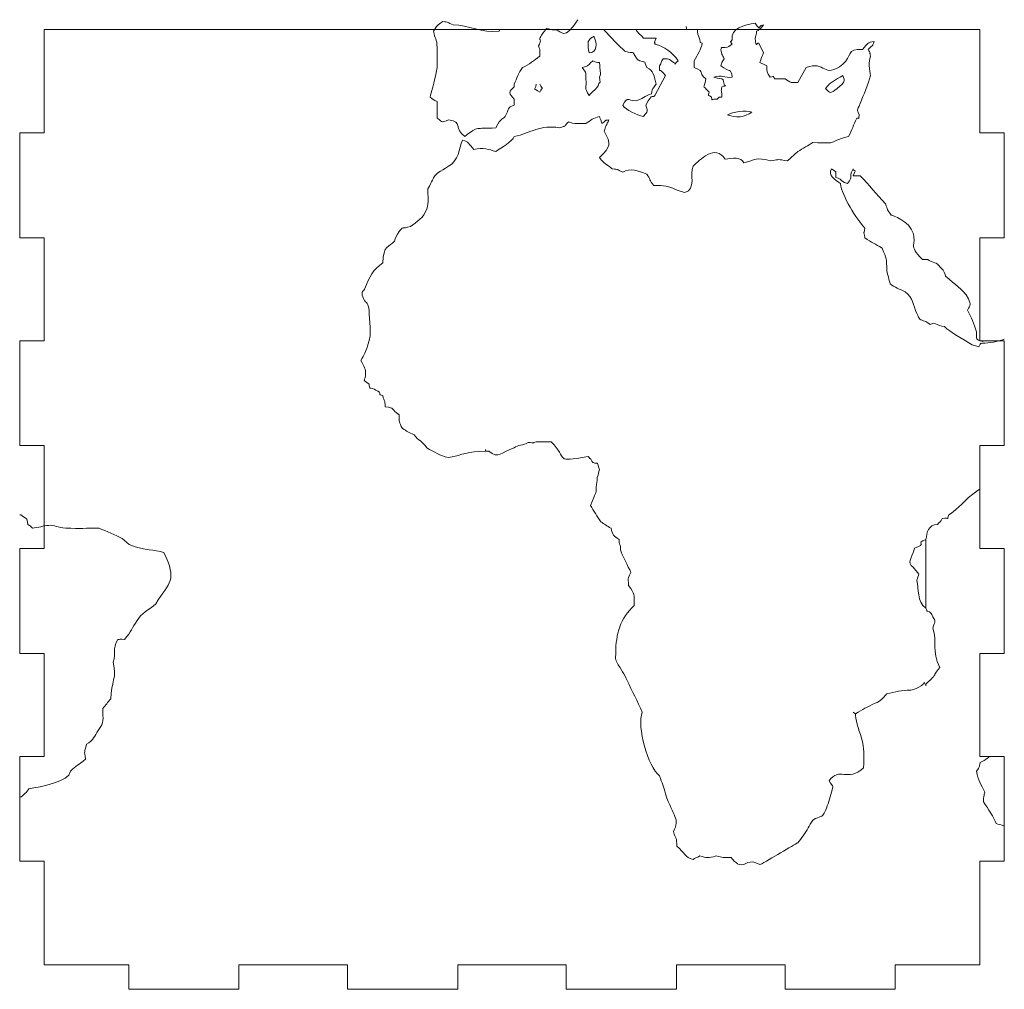
# Model space of a CAD drawing. Units: millimetres. Extents: x -253 to 253, y -193 to 193.
# Drawn here: x -4 to 116, y -69 to 49 of the extents above; entities that cross this region are included whole.
import ezdxf

# ---------------------------------------------------------------- set-up
doc = ezdxf.new("R2010")
doc.units = ezdxf.units.MM
doc.header["$MEASUREMENT"] = 0
doc.layers.add('layer 1', color=7, linetype='Continuous')

msp = doc.modelspace()

# ---------------------------------------------------------------- linework, layer by layer
at = {"layer": 'layer 1', "color": 114, "lineweight": 20}
for points, knots in [([(46.7606, 46.0814), (46.7606, 47.2505), (46.4796, 47.0379), (46.3392, 48.1008), (46.3392, 48.1008), (46.7606, 48.8449), (46.7606, 48.7386), (47.4633, 49.27), (47.4633, 49.27), (48.1659, 49.1637), (48.0254, 49.1637), (48.7278, 48.8449), (48.7278, 48.8449), (50.5547, 48.8449), (52.2408, 47.782), (54.3486, 48.1008)], [0, 0, 0, 0, 0.2, 0.2, 0.2, 0.2, 0.4, 0.4, 0.4, 0.4, 0.6, 0.6, 0.6, 0.6, 1, 1, 1, 1]), ([(56.1752, 41.6172), (56.4562, 42.3613), (56.7373, 42.999), (57.1589, 43.6367), (57.1589, 43.6367), (58.002, 44.0619), (58.564, 44.487), (59.2666, 45.0185), (59.2666, 45.0185), (59.2666, 45.8688), (59.4071, 45.5499), (59.1261, 46.2939), (59.1261, 46.2939), (59.8287, 47.4631), (58.564, 46.5065), (60.1097, 48.4197), (60.1097, 48.4197), (60.8123, 48.2071), (60.5312, 48.3134), (61.3743, 48.2071), (61.3743, 48.2071), (61.7957, 48.1008), (62.3579, 46.8254), (63.9036, 49.4826)], [0, 0, 0, 0, 0.14285714, 0.14285714, 0.14285714, 0.14285714, 0.28571429, 0.28571429, 0.28571429, 0.28571429, 0.42857143, 0.42857143, 0.42857143, 0.42857143, 0.57142857, 0.57142857, 0.57142857, 0.57142857, 0.71428571, 0.71428571, 0.71428571, 0.71428571, 1, 1, 1, 1]), ([(71.0699, 44.8059), (70.3672, 45.8688), (70.9294, 45.231), (69.6647, 45.6562), (69.6647, 45.6562), (68.9621, 46.1876), (67.838, 47.4631), (67.1354, 48.2071), (67.1354, 48.2071), (67.1354, 48.2347), (67.1353, 48.2623), (67.135, 48.2895)], [0, 0, 0, 0, 0.25, 0.25, 0.25, 0.25, 0.5, 0.5, 0.5, 0.5, 1, 1, 1, 1]), ([(76.1284, 44.487), (75.4258, 45.5499), (74.4422, 46.1876), (73.3181, 46.5065), (73.3181, 46.5065), (73.4586, 46.9317), (73.0371, 46.1876), (73.4586, 47.2505), (73.4586, 47.2505), (73.1776, 47.2505), (72.6156, 47.2505), (71.913, 47.2505), (71.913, 47.2505), (71.425, 47.7251), (71.1445, 48.0493), (70.9836, 48.2895)], [0, 0, 0, 0, 0.2, 0.2, 0.2, 0.2, 0.4, 0.4, 0.4, 0.4, 0.6, 0.6, 0.6, 0.6, 1, 1, 1, 1]), ([(82.7326, 46.5065), (82.4516, 46.9317), (82.4516, 46.6128), (82.7326, 47.0379), (82.7326, 47.0379), (82.4516, 48.4197), (84.2783, 48.8449), (85.5429, 49.0575), (85.5429, 49.0575), (86.386, 47.8883), (85.6835, 48.7386), (86.5265, 48.8449), (86.5265, 48.8449), (86.2455, 48.4197), (85.9645, 48.1008), (85.6835, 48.1008), (85.6835, 48.1008), (85.6835, 47.6757), (85.6835, 47.6757), (85.5429, 47.2505)], [0, 0, 0, 0, 0.16666667, 0.16666667, 0.16666667, 0.16666667, 0.33333333, 0.33333333, 0.33333333, 0.33333333, 0.5, 0.5, 0.5, 0.5, 0.66666667, 0.66666667, 0.66666667, 0.66666667, 1, 1, 1, 1]), ([(65.8708, 47.4631), (65.4493, 47.1443), (65.5898, 47.3568), (65.1682, 46.8254), (65.1682, 46.8254), (65.1682, 46.1876), (65.1682, 45.9751), (65.3088, 45.4436)], [0, 0, 0, 0, 0.33333333, 0.33333333, 0.33333333, 0.33333333, 1, 1, 1, 1]), ([(87.9317, 42.2549), (87.9317, 42.2549), (89.1963, 42.2549), (89.1963, 42.2549), (89.1963, 42.2549), (89.3368, 42.1487), (89.7584, 41.9361), (89.8989, 41.8298), (89.8989, 41.8298), (89.8989, 41.8298), (90.742, 41.8298), (90.742, 41.8298), (90.742, 41.8298), (90.742, 41.8298), (91.7256, 43.6367), (91.7256, 43.6367), (91.7256, 43.6367), (94.1144, 44.5933), (93.8333, 42.1487), (96.2221, 44.0619), (96.2221, 44.0619), (97.3462, 45.0185), (96.6436, 45.9751), (98.6108, 45.8688), (98.6108, 45.8688), (99.3134, 46.6128), (99.1729, 46.7191), (100.016, 46.8254), (100.016, 46.8254), (99.735, 46.0814), (100.016, 46.6128), (99.3134, 45.8688), (99.3134, 45.8688), (99.5945, 45.3373), (99.4539, 45.5499), (99.5945, 45.0185)], [0, 0, 0, 0, 0.1, 0.1, 0.1, 0.1, 0.2, 0.2, 0.2, 0.2, 0.3, 0.3, 0.3, 0.3, 0.4, 0.4, 0.4, 0.4, 0.5, 0.5, 0.5, 0.5, 0.6, 0.6, 0.6, 0.6, 0.7, 0.7, 0.7, 0.7, 0.8, 0.8, 0.8, 0.8, 1, 1, 1, 1]), ([(79.5008, 42.2549), (78.3767, 43.2116), (79.6413, 42.999), (78.0956, 43.6367), (78.0956, 43.6367), (78.0956, 43.6367), (78.0956, 44.487), (78.0956, 44.487), (78.0956, 44.487), (78.5172, 45.231), (78.9387, 45.8688), (79.0792, 46.6128)], [0, 0, 0, 0, 0.25, 0.25, 0.25, 0.25, 0.5, 0.5, 0.5, 0.5, 1, 1, 1, 1]), ([(81.3275, 45.8688), (81.4679, 45.1248), (81.4679, 45.3373), (81.7491, 44.6996), (81.7491, 44.6996), (81.4679, 44.2745), (81.4679, 44.2745), (81.3275, 43.8493), (81.3275, 43.8493), (82.4516, 42.999), (82.592, 43.6367), (82.7326, 42.4675), (82.7326, 42.4675), (81.7491, 42.3613), (81.4679, 42.7864), (80.4844, 42.4675)], [0, 0, 0, 0, 0.2, 0.2, 0.2, 0.2, 0.4, 0.4, 0.4, 0.4, 0.6, 0.6, 0.6, 0.6, 1, 1, 1, 1]), ([(85.9645, 46.6128), (85.9645, 46.6128), (86.5265, 45.4436), (86.5265, 45.4436), (86.5265, 45.4436), (86.386, 44.9122), (86.2455, 44.8059), (86.105, 44.2745), (86.105, 44.2745), (86.2455, 44.1681), (86.8076, 43.9556), (86.9481, 43.8493), (86.9481, 43.8493), (86.9481, 43.1053), (86.9481, 43.1053), (87.3696, 42.4675)], [0, 0, 0, 0, 0.2, 0.2, 0.2, 0.2, 0.4, 0.4, 0.4, 0.4, 0.6, 0.6, 0.6, 0.6, 1, 1, 1, 1]), ([(65.7303, 44.487), (64.8872, 43.6367), (65.3088, 43.9556), (64.4657, 43.6367), (64.4657, 43.6367), (65.0277, 42.7864), (64.8872, 43.2116), (64.8872, 42.2549)], [0, 0, 0, 0, 0.33333333, 0.33333333, 0.33333333, 0.33333333, 1, 1, 1, 1]), ([(75.5663, 44.2745), (75.0043, 44.8059), (75.0043, 44.6996), (74.3017, 44.6996), (74.3017, 44.6996), (74.0207, 44.2745), (74.1612, 44.2745), (73.8802, 43.8493), (73.8802, 43.8493), (73.8802, 42.7864), (73.7397, 43.8493), (74.5827, 42.6801), (74.5827, 42.6801), (74.5827, 42.6801), (73.3181, 40.2355), (73.3181, 40.2355), (73.3181, 40.2355), (72.8966, 39.8103), (73.1776, 40.7669), (72.194, 39.0663), (72.194, 39.0663), (72.475, 38.1097), (72.475, 38.4286), (71.913, 37.6845), (71.913, 37.6845), (71.0699, 37.8971), (69.8052, 38.4286), (69.3837, 39.0663), (69.3837, 39.0663), (70.0862, 40.2355), (69.9457, 39.5978), (70.9294, 39.5978), (70.9294, 39.5978), (71.7725, 39.704), (72.0535, 40.2355), (72.8966, 40.4481), (72.8966, 40.4481), (73.0371, 41.2984), (73.0371, 40.9795), (73.4586, 41.6172), (73.4586, 41.6172), (73.1776, 42.5738), (73.1776, 43.3178), (72.3345, 43.6367), (72.3345, 43.6367), (71.913, 44.5933), (72.3345, 44.1681), (71.4913, 44.487)], [0, 0, 0, 0, 0.07692308, 0.07692308, 0.07692308, 0.07692308, 0.15384615, 0.15384615, 0.15384615, 0.15384615, 0.23076923, 0.23076923, 0.23076923, 0.23076923, 0.30769231, 0.30769231, 0.30769231, 0.30769231, 0.38461538, 0.38461538, 0.38461538, 0.38461538, 0.46153846, 0.46153846, 0.46153846, 0.46153846, 0.53846154, 0.53846154, 0.53846154, 0.53846154, 0.61538462, 0.61538462, 0.61538462, 0.61538462, 0.69230769, 0.69230769, 0.69230769, 0.69230769, 0.76923077, 0.76923077, 0.76923077, 0.76923077, 0.84615385, 0.84615385, 0.84615385, 0.84615385, 1, 1, 1, 1]), ([(48.1659, 37.2594), (47.1823, 36.9405), (47.6037, 36.9405), (46.7606, 37.472), (46.7606, 37.472), (46.7606, 37.472), (46.7606, 39.4914), (46.7606, 39.4914), (46.7606, 39.4914), (46.3392, 39.704), (46.1987, 39.8103), (45.9177, 40.0229), (45.9177, 40.0229), (46.0582, 40.6606), (46.3392, 41.6172), (46.4796, 42.2549)], [0, 0, 0, 0, 0.2, 0.2, 0.2, 0.2, 0.4, 0.4, 0.4, 0.4, 0.6, 0.6, 0.6, 0.6, 1, 1, 1, 1]), ([(66.492, 41.6842), (66.2179, 40.8905), (65.7303, 40.8732), (65.3088, 40.2355), (65.3088, 40.2355), (64.6062, 41.2984), (65.0277, 41.0858), (64.8872, 42.2549)], [0, 0, 0, 0, 0.33333333, 0.33333333, 0.33333333, 0.33333333, 1, 1, 1, 1]), ([(80.2034, 40.0229), (79.7818, 40.4481), (79.7818, 40.0229), (79.9223, 40.6606), (79.9223, 40.6606), (78.9387, 41.7235), (79.3603, 40.8732), (79.5008, 42.2549)], [0, 0, 0, 0, 0.33333333, 0.33333333, 0.33333333, 0.33333333, 1, 1, 1, 1]), ([(81.4679, 41.2984), (82.1706, 41.511), (81.8895, 41.2984), (81.7491, 41.6172), (81.7491, 41.6172), (81.4679, 42.6801), (81.7491, 42.0424), (80.4844, 42.4675)], [0, 0, 0, 0, 0.33333333, 0.33333333, 0.33333333, 0.33333333, 1, 1, 1, 1]), ([(96.2221, 42.6801), (95.2385, 42.0424), (94.8169, 42.0424), (94.1144, 41.0858), (94.1144, 41.0858), (94.6765, 40.4481), (94.6765, 40.4481), (95.5195, 41.0858), (95.5195, 41.0858), (96.5031, 41.9361), (96.5031, 41.9361), (96.2221, 42.6801)], [0, 0, 0, 0, 0.25, 0.25, 0.25, 0.25, 0.5, 0.5, 0.5, 0.5, 1, 1, 1, 1]), ([(56.1752, 41.6172), (56.1752, 41.6172), (56.1752, 41.2984), (56.1752, 41.2984), (56.1752, 41.2984), (55.4727, 40.7669), (55.4727, 40.4481), (56.1752, 39.8103), (56.1752, 39.8103), (56.1752, 39.8103), (56.1752, 39.0663), (56.1752, 39.0663), (56.1752, 39.0663), (55.1916, 38.7474), (55.6132, 38.6411), (55.0511, 37.6845), (55.0511, 37.6845), (54.6296, 37.1531), (54.6296, 37.6845), (53.927, 36.3028), (53.927, 36.3028), (51.2572, 36.0902), (51.9598, 36.6216), (50.1331, 35.2399), (50.1331, 35.2399), (48.7278, 36.1965), (49.9926, 37.0468), (48.1659, 37.2594)], [0, 0, 0, 0, 0.125, 0.125, 0.125, 0.125, 0.25, 0.25, 0.25, 0.25, 0.375, 0.375, 0.375, 0.375, 0.5, 0.5, 0.5, 0.5, 0.625, 0.625, 0.625, 0.625, 0.75, 0.75, 0.75, 0.75, 1, 1, 1, 1]), ([(59.2666, 41.6172), (59.6881, 40.8732), (59.6881, 41.4046), (59.2666, 40.6606), (59.2666, 40.6606), (58.4234, 41.1921), (58.7044, 40.7669), (58.8451, 41.6172)], [0, 0, 0, 0, 0.33333333, 0.33333333, 0.33333333, 0.33333333, 1, 1, 1, 1]), ([(80.9059, 39.8103), (81.3275, 40.1292), (80.9059, 40.0229), (81.4679, 40.0229), (81.4679, 40.0229), (81.4679, 40.9795), (81.3275, 40.5543), (81.4679, 41.2984)], [0, 0, 0, 0, 0.33333333, 0.33333333, 0.33333333, 0.33333333, 1, 1, 1, 1]), ([(85.1214, 38.216), (84.2783, 37.5783), (83.1542, 37.472), (82.1706, 37.8971), (82.1706, 37.8971), (82.7326, 38.216), (84.4188, 38.5349), (85.1214, 38.216)], [0, 0, 0, 0, 0.33333333, 0.33333333, 0.33333333, 0.33333333, 1, 1, 1, 1]), ([(56.1752, 35.2399), (58.1425, 35.6651), (59.4071, 36.728), (61.6553, 36.3028), (61.6553, 36.3028), (62.6389, 36.6216), (62.0769, 36.3028), (62.7795, 37.0468), (62.7795, 37.0468), (63.482, 36.728), (64.0441, 36.8342), (64.8872, 36.8342), (64.8872, 36.8342), (65.5898, 37.2594), (65.7303, 37.472), (66.5734, 37.6845)], [0, 0, 0, 0, 0.2, 0.2, 0.2, 0.2, 0.4, 0.4, 0.4, 0.4, 0.6, 0.6, 0.6, 0.6, 1, 1, 1, 1]), ([(77.9551, 31.6261), (77.5336, 30.6695), (78.3767, 28.7563), (76.9715, 28.4374), (76.9715, 28.4374), (75.5663, 28.65), (75.7069, 29.2877), (73.1776, 29.2877), (73.1776, 29.2877), (72.6156, 29.9255), (72.7561, 30.0318), (72.3345, 30.6695), (72.3345, 30.6695), (71.2104, 31.0946), (70.3672, 31.4135), (69.3837, 30.8821), (69.3837, 30.8821), (68.5406, 31.3072), (68.9621, 31.2009), (68.119, 31.3072), (68.119, 31.3072), (67.4165, 31.945), (67.1354, 31.8387), (66.5734, 32.689), (66.5734, 32.689), (67.9786, 34.0707), (67.9786, 34.2833), (67.1354, 35.8776), (67.1354, 35.8776), (67.2759, 36.5154), (67.4165, 36.6216), (67.6975, 37.2594), (67.6975, 37.2594), (67.1354, 37.1531), (67.557, 37.3657), (66.8544, 36.8342), (66.8544, 36.8342), (66.8544, 36.9405), (66.5734, 37.5783), (66.5734, 37.6845)], [0, 0, 0, 0, 0.09090909, 0.09090909, 0.09090909, 0.09090909, 0.18181818, 0.18181818, 0.18181818, 0.18181818, 0.27272727, 0.27272727, 0.27272727, 0.27272727, 0.36363636, 0.36363636, 0.36363636, 0.36363636, 0.45454545, 0.45454545, 0.45454545, 0.45454545, 0.54545455, 0.54545455, 0.54545455, 0.54545455, 0.63636364, 0.63636364, 0.63636364, 0.63636364, 0.72727273, 0.72727273, 0.72727273, 0.72727273, 0.81818182, 0.81818182, 0.81818182, 0.81818182, 1, 1, 1, 1]), ([(45.6365, 28.8626), (46.7606, 30.7758), (45.9177, 30.2443), (48.1659, 31.6261), (48.1659, 31.6261), (49.4305, 32.3701), (49.4305, 33.6456), (49.8521, 34.8148)], [0, 0, 0, 0, 0.33333333, 0.33333333, 0.33333333, 0.33333333, 1, 1, 1, 1]), ([(49.8521, 34.8148), (50.6952, 34.6022), (50.5547, 34.3896), (51.2572, 33.6456), (51.2572, 33.6456), (52.3814, 33.9645), (53.0839, 33.6456), (53.927, 33.433), (53.927, 33.433), (54.6296, 33.8581), (55.8942, 34.6022), (56.1752, 35.2399)], [0, 0, 0, 0, 0.25, 0.25, 0.25, 0.25, 0.5, 0.5, 0.5, 0.5, 1, 1, 1, 1]), ([(90.742, 33.433), (91.3041, 33.7519), (92.0066, 34.177), (92.5687, 34.4959), (92.5687, 34.4959), (96.0816, 34.3896), (93.9738, 34.4959), (96.9246, 35.2399)], [0, 0, 0, 0, 0.33333333, 0.33333333, 0.33333333, 0.33333333, 1, 1, 1, 1]), ([(90.742, 33.433), (90.742, 33.433), (89.4774, 32.2638), (89.4774, 32.2638), (89.4774, 32.2638), (88.2128, 32.4764), (88.6343, 32.4764), (87.3696, 32.2638), (87.3696, 32.2638), (85.6835, 32.7953), (85.5429, 32.3701), (84.1378, 32.0513), (84.1378, 32.0513), (83.8567, 32.7953), (82.7326, 32.5827), (81.8895, 32.4764), (81.8895, 32.4764), (80.6249, 34.3896), (78.7982, 32.3701), (77.9551, 31.6261)], [0, 0, 0, 0, 0.16666667, 0.16666667, 0.16666667, 0.16666667, 0.33333333, 0.33333333, 0.33333333, 0.33333333, 0.5, 0.5, 0.5, 0.5, 0.66666667, 0.66666667, 0.66666667, 0.66666667, 1, 1, 1, 1]), ([(101.5617, 18.8715), (101.5617, 20.4658), (101.5617, 20.2532), (100.9996, 21.635), (100.9996, 21.635), (100.1565, 22.1664), (99.735, 22.2727), (98.8919, 22.9104), (98.8919, 22.9104), (98.7514, 23.9733), (98.7514, 23.0167), (98.8919, 24.0796), (98.8919, 24.0796), (97.9083, 25.1425), (96.0816, 28.0123), (95.9411, 29.5003), (95.9411, 29.5003), (95.2385, 30.0318), (94.3954, 30.4569), (94.8169, 31.3072), (94.8169, 31.3072), (95.6599, 30.6695), (95.2385, 31.3072), (95.379, 30.2443), (95.379, 30.2443), (96.2221, 30.0318), (95.6599, 29.9255), (96.784, 29.5003), (96.784, 29.5003), (97.6272, 30.6695), (96.784, 29.9255), (97.4867, 31.3072)], [0, 0, 0, 0, 0.11111111, 0.11111111, 0.11111111, 0.11111111, 0.22222222, 0.22222222, 0.22222222, 0.22222222, 0.33333333, 0.33333333, 0.33333333, 0.33333333, 0.44444444, 0.44444444, 0.44444444, 0.44444444, 0.55555556, 0.55555556, 0.55555556, 0.55555556, 0.66666667, 0.66666667, 0.66666667, 0.66666667, 0.77777778, 0.77777778, 0.77777778, 0.77777778, 1, 1, 1, 1]), ([(111.5383, 15.4702), (110.6951, 16.852), (109.9926, 17.0645), (108.7278, 18.2337), (108.7278, 18.2337), (108.7278, 18.4463), (108.4469, 18.9777), (108.3064, 19.084), (108.3064, 19.084), (107.6037, 19.828), (107.8849, 19.7218), (106.9013, 20.0406), (106.9013, 20.0406), (106.3392, 20.3595), (106.7606, 20.2532), (105.9176, 20.2532), (105.9176, 20.2532), (104.0909, 22.1664), (105.215, 21.7412), (104.7935, 23.4418), (104.7935, 23.4418), (104.3719, 24.9299), (102.1237, 25.6739), (102.1237, 25.6739), (102.1237, 25.6739), (101.5617, 26.3116), (101.7022, 26.3116), (101.4211, 27.0557), (101.4211, 27.0557), (100.297, 28.2248), (99.4539, 29.2877), (98.3298, 30.4569), (98.3298, 30.4569), (98.3298, 30.4569), (97.4867, 30.4569), (97.4867, 30.4569), (97.4867, 30.4569), (97.9083, 31.4135), (97.6272, 30.7758), (97.4867, 31.3072)], [0, 0, 0, 0, 0.09090909, 0.09090909, 0.09090909, 0.09090909, 0.18181818, 0.18181818, 0.18181818, 0.18181818, 0.27272727, 0.27272727, 0.27272727, 0.27272727, 0.36363636, 0.36363636, 0.36363636, 0.36363636, 0.45454545, 0.45454545, 0.45454545, 0.45454545, 0.54545455, 0.54545455, 0.54545455, 0.54545455, 0.63636364, 0.63636364, 0.63636364, 0.63636364, 0.72727273, 0.72727273, 0.72727273, 0.72727273, 0.81818182, 0.81818182, 0.81818182, 0.81818182, 1, 1, 1, 1]), ([(45.4961, 26.418), (45.2151, 25.3551), (44.2314, 24.8236), (43.5289, 24.2922), (43.5289, 24.2922), (42.4048, 23.867), (42.6858, 24.3985), (42.1237, 23.6544)], [0, 0, 0, 0, 0.33333333, 0.33333333, 0.33333333, 0.33333333, 1, 1, 1, 1]), ([(37.6273, 15.8953), (37.6273, 16.6394), (37.7678, 16.2142), (37.9083, 16.6394), (37.9083, 16.6394), (38.6109, 18.2337), (38.8919, 18.9777), (40.1565, 19.828), (40.1565, 19.828), (40.1565, 22.0601), (40.9996, 21.7412), (41.5617, 22.4853), (41.5617, 22.4853), (41.7022, 22.9104), (41.8427, 23.2293), (42.1237, 23.6544)], [0, 0, 0, 0, 0.2, 0.2, 0.2, 0.2, 0.4, 0.4, 0.4, 0.4, 0.6, 0.6, 0.6, 0.6, 1, 1, 1, 1]), ([(103.8099, 16.3205), (103.1073, 16.6394), (102.5453, 16.852), (101.9832, 17.2771), (101.9832, 17.2771), (101.8427, 17.8086), (101.7022, 18.34), (101.5617, 18.8715)], [0, 0, 0, 0, 0.33333333, 0.33333333, 0.33333333, 0.33333333, 1, 1, 1, 1]), ([(103.8099, 16.3205), (104.7935, 15.5765), (104.7935, 14.7262), (105.215, 13.6633), (105.215, 13.6633), (105.6365, 12.9193), (105.4961, 12.9193), (106.3392, 12.7067)], [0, 0, 0, 0, 0.33333333, 0.33333333, 0.33333333, 0.33333333, 1, 1, 1, 1]), ([(113.2244, 10.2621), (112.3813, 10.5809), (112.5218, 10.3683), (112.5218, 11.4312), (112.5218, 11.4312), (112.1003, 12.4941), (111.9598, 13.1318), (111.3977, 14.0885), (111.3977, 14.0885), (111.8193, 14.8324), (111.8193, 14.6199), (111.5383, 15.4702)], [0, 0, 0, 0, 0.25, 0.25, 0.25, 0.25, 0.5, 0.5, 0.5, 0.5, 1, 1, 1, 1]), ([(111.9598, 9.8369), (110.9762, 10.4746), (109.29, 11.4312), (108.5874, 12.0689), (108.5874, 12.0689), (108.1659, 12.1753), (107.8849, 12.1753), (107.3228, 12.4941), (107.3228, 12.4941), (106.4796, 12.2815), (107.1823, 12.1753), (106.3392, 12.7067)], [0, 0, 0, 0, 0.25, 0.25, 0.25, 0.25, 0.5, 0.5, 0.5, 0.5, 1, 1, 1, 1]), ([(38.0488, 6.1168), (38.0488, 7.0734), (37.9083, 7.0734), (37.4868, 7.9237), (37.4868, 7.9237), (37.9083, 8.774), (38.0488, 8.8803), (38.3298, 9.8369)], [0, 0, 0, 0, 0.33333333, 0.33333333, 0.33333333, 0.33333333, 1, 1, 1, 1]), ([(42.1237, 1.3338), (42.1237, 0.3772), (42.1237, 0.4835), (42.5453, -0.3668), (42.5453, -0.3668), (43.1073, -0.6857), (43.2479, -0.792), (43.9505, -1.1109), (43.9505, -1.1109), (44.5124, -1.8549), (44.9341, -1.8549), (45.4961, -2.7052), (45.4961, -2.7052), (46.4796, -3.2366), (47.0418, -3.6618), (48.1659, -3.8744), (48.1659, -3.8744), (49.9926, -3.5555), (50.4142, -3.1303), (52.6624, -3.1303), (52.6624, -3.1303), (52.6624, -3.1303), (53.0839, -3.1303), (53.0839, -3.1303)], [0, 0, 0, 0, 0.14285714, 0.14285714, 0.14285714, 0.14285714, 0.28571429, 0.28571429, 0.28571429, 0.28571429, 0.42857143, 0.42857143, 0.42857143, 0.42857143, 0.57142857, 0.57142857, 0.57142857, 0.57142857, 0.71428571, 0.71428571, 0.71428571, 0.71428571, 1, 1, 1, 1]), ([(58.8451, -1.9612), (58.8451, -1.9612), (60.6716, -1.9612), (60.6716, -1.9612), (60.6716, -1.9612), (62.7795, -4.0869), (60.9528, -4.5121), (65.1682, -3.7681)], [0, 0, 0, 0, 0.33333333, 0.33333333, 0.33333333, 0.33333333, 1, 1, 1, 1]), ([(66.2924, -6.319), (66.4329, -5.8939), (66.4329, -5.6813), (66.5734, -5.3624), (66.5734, -5.3624), (66.1518, -4.2995), (66.5734, -4.7247), (65.7303, -4.5121), (65.7303, -4.5121), (65.4493, -3.9806), (65.5898, -4.1932), (65.1682, -3.7681)], [0, 0, 0, 0, 0.25, 0.25, 0.25, 0.25, 0.5, 0.5, 0.5, 0.5, 1, 1, 1, 1]), ([(67.9786, -12.4837), (67.4165, -12.2712), (67.1354, -11.9523), (66.7139, -11.7397), (66.7139, -11.7397), (66.2924, -11.102), (65.8708, -10.358), (65.4493, -9.7202), (65.4493, -9.7202), (65.4493, -9.7202), (65.8708, -8.7636), (65.8708, -8.7636)], [0, 0, 0, 0, 0.25, 0.25, 0.25, 0.25, 0.5, 0.5, 0.5, 0.5, 1, 1, 1, 1]), ([(-4.1058, -10.8871), (-4.0592, -10.8886), (-4.0123, -10.8894), (-3.9653, -10.8894), (-3.9653, -10.8894), (-2.9817, -11.6334), (-3.2627, -11.102), (-3.1222, -12.0586)], [0, 0, 0, 0, 0.33333333, 0.33333333, 0.33333333, 0.33333333, 1, 1, 1, 1]), ([(109.1495, -10.8894), (108.7278, -11.5271), (109.4305, -11.2083), (108.3064, -11.3146), (108.3064, -11.3146), (108.1659, -11.7397), (108.0254, -11.7397), (107.7443, -12.0586), (107.7443, -12.0586), (106.6202, -12.0586), (106.4796, -13.0152), (106.3392, -13.8655), (106.3392, -13.8655), (104.934, -14.3969), (106.6202, -14.3969), (104.934, -14.9284)], [0, 0, 0, 0, 0.2, 0.2, 0.2, 0.2, 0.4, 0.4, 0.4, 0.4, 0.6, 0.6, 0.6, 0.6, 1, 1, 1, 1]), ([(-2.5602, -12.4837), (-1.8576, -12.4837), (-1.155, -12.1649), (-0.593, -12.1649), (-0.593, -12.1649), (0.1097, -12.0586), (0.5312, -12.4837), (1.5149, -12.4837), (1.5149, -12.4837), (3.3416, -12.59), (3.9036, -12.4837), (5.5898, -12.4837), (5.5898, -12.4837), (6.4329, -12.9089), (7.557, -13.334), (8.4, -13.7592), (8.4, -13.7592), (8.4, -13.7592), (9.2431, -14.5032), (9.2431, -14.5032), (9.2431, -14.5032), (11.3509, -15.3536), (12.194, -15.0347), (13.4586, -15.4598), (13.4586, -15.4598), (15.1448, -18.9674), (14.1612, -18.9674), (12.475, -21.7309)], [0, 0, 0, 0, 0.125, 0.125, 0.125, 0.125, 0.25, 0.25, 0.25, 0.25, 0.375, 0.375, 0.375, 0.375, 0.5, 0.5, 0.5, 0.5, 0.625, 0.625, 0.625, 0.625, 0.75, 0.75, 0.75, 0.75, 1, 1, 1, 1]), ([(104.934, -14.9284), (104.653, -16.2039), (103.9504, -16.629), (104.7935, -17.2667), (104.7935, -17.2667), (104.7935, -17.2667), (105.4961, -18.1171), (105.4961, -18.1171), (105.4961, -18.1171), (105.4961, -18.2233), (105.215, -18.7548), (105.215, -18.8611), (105.215, -18.8611), (105.4961, -19.924), (105.215, -21.412), (106.3392, -22.2623), (106.3392, -22.2623), (106.3392, -22.2623), (106.3392, -13.8655), (106.3392, -13.8655)], [0, 0, 0, 0, 0.16666667, 0.16666667, 0.16666667, 0.16666667, 0.33333333, 0.33333333, 0.33333333, 0.33333333, 0.5, 0.5, 0.5, 0.5, 0.66666667, 0.66666667, 0.66666667, 0.66666667, 1, 1, 1, 1]), ([(70.0862, -19.4988), (70.0862, -18.2233), (69.9457, -18.9674), (70.3672, -17.9045), (70.3672, -17.9045), (70.0862, -17.1604), (69.2431, -15.6724), (69.1026, -15.141)], [0, 0, 0, 0, 0.33333333, 0.33333333, 0.33333333, 0.33333333, 1, 1, 1, 1]), ([(68.5406, -27.6831), (68.5406, -25.451), (69.1026, -23.4315), (70.7888, -21.9434), (70.7888, -21.9434), (70.7888, -20.5617), (70.9294, -20.5617), (70.0862, -19.4988)], [0, 0, 0, 0, 0.33333333, 0.33333333, 0.33333333, 0.33333333, 1, 1, 1, 1]), ([(12.475, -21.7309), (11.6319, -22.4749), (10.6482, -22.9001), (10.2268, -23.7504), (10.2268, -23.7504), (9.5241, -24.7069), (9.5241, -25.0258), (8.6811, -26.0887), (8.6811, -26.0887), (8.119, -25.9824), (8.119, -26.0887), (7.838, -26.0887), (7.838, -26.0887), (7.1354, -27.3642), (7.6975, -27.5767), (7.2759, -28.8522), (7.2759, -28.8522), (7.838, -30.7654), (6.9949, -31.1905), (6.9949, -33.3163), (6.9949, -33.3163), (6.5734, -33.7415), (6.4329, -34.0604), (6.0113, -34.4855), (6.0113, -34.4855), (6.0113, -35.8673), (6.2924, -36.0799), (5.4493, -37.1427)], [0, 0, 0, 0, 0.125, 0.125, 0.125, 0.125, 0.25, 0.25, 0.25, 0.25, 0.375, 0.375, 0.375, 0.375, 0.5, 0.5, 0.5, 0.5, 0.625, 0.625, 0.625, 0.625, 0.75, 0.75, 0.75, 0.75, 1, 1, 1, 1]), ([(106.3392, -31.722), (106.3392, -31.722), (106.3392, -31.5094), (106.3392, -31.5094), (106.3392, -31.5094), (108.0254, -29.9151), (106.9013, -30.8717), (108.0254, -29.4899), (108.0254, -29.4899), (107.0418, -27.3642), (107.7443, -26.4076), (107.1823, -24.7069), (107.1823, -24.7069), (107.4633, -23.7504), (107.6037, -23.8566), (107.1823, -23.3252)], [0, 0, 0, 0, 0.2, 0.2, 0.2, 0.2, 0.4, 0.4, 0.4, 0.4, 0.6, 0.6, 0.6, 0.6, 1, 1, 1, 1]), ([(69.9457, -31.0843), (69.6647, -30.3402), (69.1026, -29.7025), (68.6811, -28.8522), (68.6811, -28.8522), (68.4, -28.2145), (68.5406, -28.5334), (68.5406, -27.6831)], [0, 0, 0, 0, 0.33333333, 0.33333333, 0.33333333, 0.33333333, 1, 1, 1, 1]), ([(74.5827, -44.9018), (74.4422, -43.9452), (74.1612, -43.6264), (73.8802, -42.6697), (73.8802, -42.6697), (72.475, -41.6069), (71.0699, -36.7176), (71.7725, -34.9107), (71.7725, -34.9107), (71.2104, -33.6352), (70.5078, -32.3597), (69.9457, -31.0843)], [0, 0, 0, 0, 0.25, 0.25, 0.25, 0.25, 0.5, 0.5, 0.5, 0.5, 1, 1, 1, 1]), ([(105.7771, -31.722), (105.3555, -31.9346), (104.934, -32.1472), (104.5124, -32.2534), (104.5124, -32.2534), (103.2478, -32.2534), (102.6858, -32.466), (101.5617, -32.6786), (101.5617, -32.6786), (100.9996, -33.3163), (100.8591, -33.5289), (100.1565, -33.8478), (100.1565, -33.8478), (99.1729, -34.2729), (98.6108, -34.5918), (97.7677, -35.1232), (97.7677, -35.1232), (97.7677, -35.1232), (97.7677, -35.3358), (97.7677, -35.3358)], [0, 0, 0, 0, 0.16666667, 0.16666667, 0.16666667, 0.16666667, 0.33333333, 0.33333333, 0.33333333, 0.33333333, 0.5, 0.5, 0.5, 0.5, 0.66666667, 0.66666667, 0.66666667, 0.66666667, 1, 1, 1, 1]), ([(94.8169, -44.6892), (95.098, -43.7326), (95.098, -44.2641), (94.5358, -43.3075), (94.5358, -43.3075), (95.8005, -41.5006), (96.784, -43.52), (98.7514, -41.7132), (98.7514, -41.7132), (98.7514, -40.2251), (98.8919, -39.9062), (98.6108, -38.5245), (98.6108, -38.5245), (98.3298, -37.3553), (97.7677, -36.1861), (97.7677, -35.3358)], [0, 0, 0, 0, 0.2, 0.2, 0.2, 0.2, 0.4, 0.4, 0.4, 0.4, 0.6, 0.6, 0.6, 0.6, 1, 1, 1, 1]), ([(-4.1058, -45.3438), (-3.6399, -45.0683), (-3.2348, -44.647), (-2.9817, -44.2641), (-2.9817, -44.2641), (-1.5766, -44.0515), (1.9364, -43.4138), (2.0769, -42.1383), (2.0769, -42.1383), (2.7795, -41.3943), (3.0605, -41.3943), (3.9036, -40.6503), (3.9036, -40.6503), (3.7631, -39.4811), (3.7631, -40.0125), (4.0441, -38.8434), (4.0441, -38.8434), (4.8872, -38.3119), (5.0277, -37.8867), (5.4493, -37.1427)], [0, 0, 0, 0, 0.16666667, 0.16666667, 0.16666667, 0.16666667, 0.33333333, 0.33333333, 0.33333333, 0.33333333, 0.5, 0.5, 0.5, 0.5, 0.66666667, 0.66666667, 0.66666667, 0.66666667, 1, 1, 1, 1]), ([(114.0625, -40.3272), (113.7724, -40.6305), (113.4041, -40.8763), (112.9434, -41.0754), (112.9434, -41.0754), (112.8029, -41.7132), (112.9434, -41.5006), (112.5218, -42.1383), (112.5218, -42.1383), (112.6624, -43.2012), (113.0839, -43.7326), (113.5055, -44.6892), (113.5055, -44.6892), (113.3649, -45.4332), (113.3649, -45.1144), (113.3649, -45.8584), (113.3649, -45.8584), (113.927, -46.7087), (114.6296, -47.7716), (114.9106, -48.5156), (114.9106, -48.5156), (115.1604, -48.5629), (115.5212, -48.6941), (115.8943, -48.8066)], [0, 0, 0, 0, 0.14285714, 0.14285714, 0.14285714, 0.14285714, 0.28571429, 0.28571429, 0.28571429, 0.28571429, 0.42857143, 0.42857143, 0.42857143, 0.42857143, 0.57142857, 0.57142857, 0.57142857, 0.57142857, 0.71428571, 0.71428571, 0.71428571, 0.71428571, 1, 1, 1, 1]), ([(92.0066, -49.0471), (91.5851, -49.6848), (91.1635, -50.3226), (90.742, -50.854), (90.742, -50.854), (90.1799, -51.0665), (87.2291, -52.9797), (86.105, -53.5112), (86.105, -53.5112), (84.6998, -52.6609), (84.4188, -53.7238), (83.5758, -53.5112), (83.5758, -53.5112), (83.0136, -53.1923), (83.0136, -53.0861), (82.592, -52.6609), (82.592, -52.6609), (81.6085, -52.6609), (81.6085, -52.6609), (80.7654, -52.4483), (80.7654, -52.4483), (79.7818, -52.7672), (79.6413, -52.6609), (78.7982, -52.4483), (78.7982, -52.4483), (78.6577, -52.5546), (78.0956, -52.7672), (77.9551, -52.8735), (77.9551, -52.8735), (76.9715, -52.6609), (76.9715, -52.0232), (75.9879, -51.2791), (75.9879, -51.2791), (75.9879, -50.2162), (75.8474, -50.4288), (75.5663, -49.4722), (75.5663, -49.4722), (76.4094, -47.8779), (75.5663, -47.6653), (74.5827, -44.9018)], [0, 0, 0, 0, 0.09090909, 0.09090909, 0.09090909, 0.09090909, 0.18181818, 0.18181818, 0.18181818, 0.18181818, 0.27272727, 0.27272727, 0.27272727, 0.27272727, 0.36363636, 0.36363636, 0.36363636, 0.36363636, 0.45454545, 0.45454545, 0.45454545, 0.45454545, 0.54545455, 0.54545455, 0.54545455, 0.54545455, 0.63636364, 0.63636364, 0.63636364, 0.63636364, 0.72727273, 0.72727273, 0.72727273, 0.72727273, 0.81818182, 0.81818182, 0.81818182, 0.81818182, 1, 1, 1, 1]), ([(94.8169, -44.6892), (94.6765, -45.4332), (94.3954, -46.1773), (94.1144, -46.9213), (94.1144, -46.9213), (93.5523, -47.9842), (93.5523, -47.4527), (92.5687, -48.0905), (92.5687, -48.0905), (92.2876, -48.4094), (92.1471, -48.7282), (92.0066, -49.0471)], [0, 0, 0, 0, 0.25, 0.25, 0.25, 0.25, 0.5, 0.5, 0.5, 0.5, 1, 1, 1, 1])]:
    msp.add_open_spline(points, degree=3, knots=knots, dxfattribs=at)
at = {"layer": 'layer 1', "color": 250, "lineweight": 20}
msp.add_open_spline([(9.1776, -68.7105), (9.1776, -68.7105), (22.6109, -68.7105), (22.6109, -68.7105), (22.6109, -68.7105), (22.6109, -68.7105), (22.6109, -65.7105), (22.6109, -65.7105), (22.6109, -65.7105), (22.6109, -65.7105), (35.8443, -65.7105), (35.8443, -65.7105), (35.8443, -65.7105), (35.8443, -65.7105), (35.8443, -68.7105), (35.8443, -68.7105), (35.8443, -68.7105), (35.8443, -68.7105), (49.2776, -68.7105), (49.2776, -68.7105), (49.2776, -68.7105), (49.2776, -68.7105), (49.2776, -65.7105), (49.2776, -65.7105), (49.2776, -65.7105), (49.2776, -65.7105), (62.511, -65.7105), (62.511, -65.7105), (62.511, -65.7105), (62.511, -65.7105), (62.511, -68.7105), (62.511, -68.7105), (62.511, -68.7105), (62.511, -68.7105), (75.9443, -68.7105), (75.9443, -68.7105), (75.9443, -68.7105), (75.9443, -68.7105), (75.9443, -65.7105), (75.9443, -65.7105), (75.9443, -65.7105), (75.9443, -65.7105), (89.1776, -65.7105), (89.1776, -65.7105), (89.1776, -65.7105), (89.1776, -65.7105), (89.1776, -68.7105), (89.1776, -68.7105), (89.1776, -68.7105), (89.1776, -68.7105), (102.6109, -68.7105), (102.6109, -68.7105), (102.6109, -68.7105), (102.6109, -68.7105), (102.6109, -65.7105), (102.6109, -65.7105), (102.6109, -65.7105), (102.6109, -65.7105), (112.8943, -65.7105), (112.8943, -65.7105), (112.8943, -65.7105), (112.8943, -65.7105), (112.8943, -53.0938), (112.8943, -53.0938), (112.8943, -53.0938), (112.8943, -53.0938), (115.8943, -53.0938), (115.8943, -53.0938), (115.8943, -53.0938), (115.8943, -53.0938), (115.8943, -40.3272), (115.8943, -40.3272), (115.8943, -40.3272), (115.8943, -40.3272), (112.8943, -40.3272), (112.8943, -40.3272), (112.8943, -40.3272), (112.8943, -40.3272), (112.8943, -27.7605), (112.8943, -27.7605), (112.8943, -27.7605), (112.8943, -27.7605), (115.8943, -27.7605), (115.8943, -27.7605), (115.8943, -27.7605), (115.8943, -27.7605), (115.8943, -14.9938), (115.8943, -14.9938), (115.8943, -14.9938), (115.8943, -14.9938), (112.8943, -14.9938), (112.8943, -14.9938), (112.8943, -14.9938), (112.8943, -14.9938), (112.8943, -2.4272), (112.8943, -2.4272), (112.8943, -2.4272), (112.8943, -2.4272), (115.8943, -2.4272), (115.8943, -2.4272), (115.8943, -2.4272), (115.8943, -2.4272), (115.8943, 10.3395), (115.8943, 10.3395), (115.8943, 10.3395), (115.8943, 10.3395), (112.8943, 10.3395), (112.8943, 10.3395), (112.8943, 10.3395), (112.8943, 10.3395), (112.8943, 22.9062), (112.8943, 22.9062), (112.8943, 22.9062), (112.8943, 22.9062), (115.8943, 22.9062), (115.8943, 22.9062), (115.8943, 22.9062), (115.8943, 22.9062), (115.8943, 35.6728), (115.8943, 35.6728), (115.8943, 35.6728), (115.8943, 35.6728), (112.8943, 35.6728), (112.8943, 35.6728), (112.8943, 35.6728), (112.8943, 35.6728), (112.8943, 48.2895), (112.8943, 48.2895), (112.8943, 48.2895), (73.4983, 48.2895), (38.2903, 48.2895), (-1.1058, 48.2895), (-1.1058, 48.2895), (-1.1058, 48.2895), (-1.1058, 35.6728), (-1.1058, 35.6728), (-1.1058, 35.6728), (-1.1058, 35.6728), (-4.1058, 35.6728), (-4.1058, 35.6728), (-4.1058, 35.6728), (-4.1058, 35.6728), (-4.1058, 22.9062), (-4.1058, 22.9062), (-4.1058, 22.9062), (-4.1058, 22.9062), (-1.1058, 22.9062), (-1.1058, 22.9062), (-1.1058, 22.9062), (-1.1058, 22.9062), (-1.1058, 10.3395), (-1.1058, 10.3395), (-1.1058, 10.3395), (-1.1058, 10.3395), (-4.1058, 10.3395), (-4.1058, 10.3395), (-4.1058, 10.3395), (-4.1058, 10.3395), (-4.1058, -2.4272), (-4.1058, -2.4272), (-4.1058, -2.4272), (-4.1058, -2.4272), (-1.1058, -2.4272), (-1.1058, -2.4272), (-1.1058, -2.4272), (-1.1058, -2.4272), (-1.1058, -14.9938), (-1.1058, -14.9938), (-1.1058, -14.9938), (-1.1058, -14.9938), (-4.1058, -14.9938), (-4.1058, -14.9938), (-4.1058, -14.9938), (-4.1058, -14.9938), (-4.1058, -27.7605), (-4.1058, -27.7605), (-4.1058, -27.7605), (-4.1058, -27.7605), (-1.1058, -27.7605), (-1.1058, -27.7605), (-1.1058, -27.7605), (-1.1058, -27.7605), (-1.1058, -40.3272), (-1.1058, -40.3272), (-1.1058, -40.3272), (-1.1058, -40.3272), (-4.1058, -40.3272), (-4.1058, -40.3272), (-4.1058, -40.3272), (-4.1058, -40.3272), (-4.1058, -53.0938), (-4.1058, -53.0938), (-4.1058, -53.0938), (-4.1058, -53.0938), (-1.1058, -53.0938), (-1.1058, -53.0938), (-1.1058, -53.0938), (-1.1058, -53.0938), (-1.1058, -65.7105), (-1.1058, -65.7105), (-1.1058, -65.7105), (-1.1058, -65.7105), (9.1776, -65.7105), (9.1776, -65.7105), (9.1776, -65.7105), (9.1776, -65.7105), (9.1776, -68.7105), (9.1776, -68.7105)], degree=3, knots=[0, 0, 0, 0, 0.01886792, 0.01886792, 0.01886792, 0.01886792, 0.03773585, 0.03773585, 0.03773585, 0.03773585, 0.05660377, 0.05660377, 0.05660377, 0.05660377, 0.0754717, 0.0754717, 0.0754717, 0.0754717, 0.09433962, 0.09433962, 0.09433962, 0.09433962, 0.11320755, 0.11320755, 0.11320755, 0.11320755, 0.13207547, 0.13207547, 0.13207547, 0.13207547, 0.1509434, 0.1509434, 0.1509434, 0.1509434, 0.16981132, 0.16981132, 0.16981132, 0.16981132, 0.18867925, 0.18867925, 0.18867925, 0.18867925, 0.20754717, 0.20754717, 0.20754717, 0.20754717, 0.22641509, 0.22641509, 0.22641509, 0.22641509, 0.24528302, 0.24528302, 0.24528302, 0.24528302, 0.26415094, 0.26415094, 0.26415094, 0.26415094, 0.28301887, 0.28301887, 0.28301887, 0.28301887, 0.30188679, 0.30188679, 0.30188679, 0.30188679, 0.32075472, 0.32075472, 0.32075472, 0.32075472, 0.33962264, 0.33962264, 0.33962264, 0.33962264, 0.35849057, 0.35849057, 0.35849057, 0.35849057, 0.37735849, 0.37735849, 0.37735849, 0.37735849, 0.39622642, 0.39622642, 0.39622642, 0.39622642, 0.41509434, 0.41509434, 0.41509434, 0.41509434, 0.43396226, 0.43396226, 0.43396226, 0.43396226, 0.45283019, 0.45283019, 0.45283019, 0.45283019, 0.47169811, 0.47169811, 0.47169811, 0.47169811, 0.49056604, 0.49056604, 0.49056604, 0.49056604, 0.50943396, 0.50943396, 0.50943396, 0.50943396, 0.52830189, 0.52830189, 0.52830189, 0.52830189, 0.54716981, 0.54716981, 0.54716981, 0.54716981, 0.56603774, 0.56603774, 0.56603774, 0.56603774, 0.58490566, 0.58490566, 0.58490566, 0.58490566, 0.60377358, 0.60377358, 0.60377358, 0.60377358, 0.62264151, 0.62264151, 0.62264151, 0.62264151, 0.64150943, 0.64150943, 0.64150943, 0.64150943, 0.66037736, 0.66037736, 0.66037736, 0.66037736, 0.67924528, 0.67924528, 0.67924528, 0.67924528, 0.69811321, 0.69811321, 0.69811321, 0.69811321, 0.71698113, 0.71698113, 0.71698113, 0.71698113, 0.73584906, 0.73584906, 0.73584906, 0.73584906, 0.75471698, 0.75471698, 0.75471698, 0.75471698, 0.77358491, 0.77358491, 0.77358491, 0.77358491, 0.79245283, 0.79245283, 0.79245283, 0.79245283, 0.81132075, 0.81132075, 0.81132075, 0.81132075, 0.83018868, 0.83018868, 0.83018868, 0.83018868, 0.8490566, 0.8490566, 0.8490566, 0.8490566, 0.86792453, 0.86792453, 0.86792453, 0.86792453, 0.88679245, 0.88679245, 0.88679245, 0.88679245, 0.90566038, 0.90566038, 0.90566038, 0.90566038, 0.9245283, 0.9245283, 0.9245283, 0.9245283, 0.94339623, 0.94339623, 0.94339623, 0.94339623, 0.96226415, 0.96226415, 0.96226415, 0.96226415, 1, 1, 1, 1], dxfattribs=at)
at = {"layer": 'layer 1', "color": 114, "lineweight": 20}
for points in [[(54.3486, 48.1008), (54.369, 48.1625), (54.3878, 48.2255), (54.405, 48.2895)], [(77.1121, 48.6323), (77.1519, 48.5119), (77.1847, 48.398), (77.2113, 48.2895)], [(78.7982, 47.0379), (78.5577, 47.5838), (78.5001, 47.922), (78.4951, 48.2895)], [(65.3088, 45.4436), (66.2924, 45.4436), (66.2924, 46.6128), (65.8708, 47.4631)], [(79.0792, 46.6128), (78.6577, 46.8254), (78.9387, 46.5065), (78.7982, 47.0379)], [(85.9645, 46.6128), (85.6835, 46.7191), (85.6835, 45.8688), (85.5429, 47.2505)], [(46.4796, 42.2549), (46.9013, 43.8493), (46.7606, 44.1681), (46.7606, 46.0814)], [(81.3275, 45.8688), (81.6085, 46.0814), (81.0464, 46.0814), (81.8895, 46.0814)], [(81.8895, 46.0814), (82.3111, 46.1876), (82.3111, 46.1876), (82.7326, 46.5065)], [(65.7303, 44.487), (66.1518, 44.2745), (66.1518, 44.2745), (66.5734, 44.2745)], [(71.0699, 44.8059), (71.3509, 44.3807), (71.0699, 44.6996), (71.4913, 44.487)], [(75.5663, 44.2745), (75.9879, 44.1681), (75.4258, 43.743), (76.1284, 44.487)], [(99.5945, 42.6801), (99.4539, 43.3178), (99.3134, 44.3807), (99.5945, 45.0185)], [(66.5734, 42.4675), (66.7847, 43.173), (66.5734, 43.0702), (66.5734, 44.2745)], [(66.492, 41.6842), (66.773, 42.1094), (66.5734, 41.6172), (66.5734, 42.4675)], [(87.9317, 42.2549), (87.5101, 42.7864), (88.0722, 42.5738), (87.3696, 42.4675)], [(99.5945, 42.6801), (99.3134, 41.6172), (98.7514, 40.3418), (98.3298, 39.2789)], [(80.4844, 39.8103), (80.2034, 39.8103), (80.3438, 39.4914), (80.2034, 40.0229)], [(80.9059, 39.8103), (80.9059, 39.8103), (80.4844, 39.8103), (80.4844, 39.8103)], [(98.1893, 37.8971), (97.9083, 38.7474), (97.9083, 38.216), (98.3298, 39.2789)], [(96.9246, 35.2399), (97.3462, 36.0902), (97.4867, 36.6216), (97.9083, 37.472)], [(97.9083, 37.472), (98.1893, 37.5783), (98.1893, 37.1531), (98.1893, 37.8971)], [(45.4961, 26.418), (45.7771, 27.2683), (45.6365, 27.906), (45.6365, 28.8626)], [(38.4704, 14.0885), (38.3298, 15.3639), (38.0488, 14.6199), (37.6273, 15.8953)], [(38.4704, 14.0885), (38.4704, 12.7067), (38.8919, 11.325), (38.3298, 9.8369)], [(112.8029, 9.6243), (112.3813, 9.7306), (112.3813, 9.7306), (111.9598, 9.8369)], [(112.8029, 9.6243), (113.0839, 10.2621), (112.9434, 9.9432), (113.2244, 10.0495)], [(113.2244, 10.0495), (114.1334, 10.0495), (115.0425, 10.2333), (115.8943, 10.536)], [(113.2244, 10.2621), (113.2607, 10.2896), (113.2937, 10.3154), (113.3236, 10.3395)], [(38.4704, 5.0539), (37.6273, 5.7979), (37.9083, 5.1602), (38.0488, 6.1168)], [(38.4704, 4.8413), (38.7514, 4.4162), (38.3298, 4.6288), (38.8919, 4.5224)], [(38.4704, 4.8413), (38.4704, 4.8413), (38.4704, 5.0539), (38.4704, 5.0539)], [(39.735, 4.0973), (39.454, 4.2036), (39.1729, 4.4162), (38.8919, 4.5224)], [(40.1565, 3.6721), (39.5945, 3.8847), (39.8755, 3.5659), (39.735, 4.0973)], [(40.4375, 2.2904), (40.4375, 3.247), (40.297, 2.8218), (40.1565, 3.6721)], [(42.1237, 1.3338), (41.1401, 1.9715), (41.7022, 2.1841), (40.4375, 2.2904)], [(57.8615, -2.0674), (57.27, -2.4498), (56.5311, -2.3357), (56.1752, -2.7052)], [(58.8451, -1.9612), (58.283, -2.1737), (58.7044, -2.0674), (57.8615, -2.0674)], [(52.6624, -2.9177), (52.6624, -2.9177), (52.6624, -3.1303), (52.6624, -3.1303)], [(56.1752, -2.7052), (54.6296, -3.2366), (54.208, -4.0869), (53.0839, -3.1303)], [(66.1518, -7.4882), (66.1518, -6.9567), (66.2924, -6.9567), (66.2924, -6.319)], [(65.8708, -8.7636), (66.1518, -8.0196), (66.1518, -8.3385), (66.1518, -7.4882)], [(112.8943, -7.7618), (112.4428, -8.0562), (111.9905, -8.3855), (111.5383, -8.7636)], [(111.5383, -8.7636), (111.1167, -9.1888), (109.571, -10.6768), (109.1495, -10.8894)], [(-2.5602, -12.4837), (-2.9817, -12.1649), (-2.7007, -12.2712), (-3.1222, -12.0586)], [(67.9786, -12.4837), (68.119, -13.334), (68.2596, -13.4404), (68.9621, -13.8655)], [(69.1026, -14.7158), (68.9621, -14.2907), (68.9621, -14.6095), (68.9621, -13.8655)], [(69.1026, -15.141), (69.1026, -15.141), (69.1026, -14.7158), (69.1026, -14.7158)], [(106.7606, -22.6875), (106.1987, -22.4749), (106.6202, -22.7937), (106.3392, -22.2623)], [(107.1823, -23.3252), (107.0418, -22.9001), (107.1823, -23.1126), (106.7606, -22.6875)], [(106.3392, -31.5094), (105.9176, -31.4031), (106.4796, -30.978), (105.7771, -31.722)], [(97.4867, -34.9107), (97.4867, -34.9107), (97.7677, -35.1232), (97.7677, -35.1232)]]:
    msp.add_open_spline(points, degree=3, dxfattribs=at)

doc.saveas('drawing.dxf')
